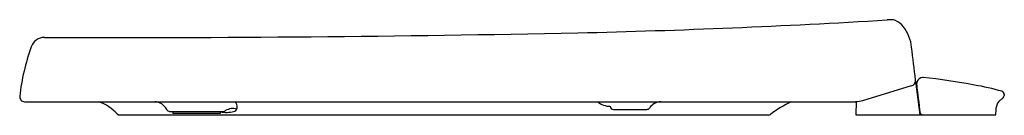
# Model space of a CAD drawing. Units: inches. Extents: x 3758.8 to 3776.4, y 137.2 to 138.9.
import ezdxf

# ---------------------------------------------------------------- set-up
doc = ezdxf.new("R2010")
doc.units = ezdxf.units.IN
doc.header["$LTSCALE"] = 0.64311
doc.header["$MEASUREMENT"] = 0
doc.layers.get('0').update_dxf_attribs({"color": 255, "linetype": 'CONTINUOUS'})
doc.layers.get('Defpoints').update_dxf_attribs({"linetype": 'CONTINUOUS'})
doc.styles.get("Standard").update_dxf_attribs({"font": 'txt', "width": 0.8})

msp = doc.modelspace()

# ---------------------------------------------------------------- linework, layer by layer
for p, q in [((3774.396, 138.885), (3774.399, 138.885)), ((3774.836, 137.777), (3774.909, 137.177)), ((3773.891, 137.437), (3774.76, 137.703)), ((3776.428, 137.545), (3776.428, 137.528)), ((3758.836, 137.415), (3773.755, 137.415)), ((3773.771, 137.416), (3773.763, 137.177)), ((3761.443, 137.242), (3762.414, 137.242)), ((3762.357, 137.202), (3761.502, 137.202)), ((3769.409, 137.277), (3770.009, 137.277)), ((3760.546, 137.177), (3772.195, 137.177)), ((3773.763, 137.177), (3776.277, 137.177))]:
    msp.add_line(p, q)
for centre, radius, start, end in [((3765.214, 291.18), 152.571, 271.33611, 273.42254), ((3774.937, 129.216), 9.685, 93.2015, 93.6388), ((3774.395, 138.673), 0.212, 67.5469, 89.013), ((3774.331, 138.537), 0.363, 37.6977, 66.3326), ((3760.509, 542.589), 404.023, 269.81358, 271.17185), ((3774.038, 138.314), 0.731, 6.2335, 37.4776), ((3759.194, 138.318), 0.25, 89.9809, 161.3062), ((3762.55, 137.092), 3.822, 160.0232, 173.7145), ((1761.179, -108.982), 2028.724, 6.987103, 7.003875), ((3774.745, 137.793), 0.0919, 278.835, 6.8454), ((3774.889, 137.754), 0.0343, 152.8762, 186.5049), ((-2145.426, -589.447), 5964.775, 6.997334, 7.0026518), ((3774.983, 137.717), 0.135, 99.3981, 157.172), ((3774.965, 137.821), 0.0302, 83.2468, 98.1778), ((3773.557, 125.171), 12.759, 79.4499, 83.6482), ((3775.177, 133.428), 4.345, 73.8471, 80.5097), ((3774.885, 137.626), 0.03, 187.3275, 247.8477), ((3776.368, 137.544), 0.06, 0.9807, 73.1094), ((3758.84, 137.505), 0.0899, 176.1743, 266.9005), ((3759.865, 136.596), 0.875, 43.3428, 69.3839), ((3761.163, 137.162), 0.254, 26.7102, 87.1283), ((3762.542, 137.322), 0.116, 347.4582, 53.1091), ((3769.346, 137.657), 0.324, 228.2549, 270.503), ((3770.268, 137.162), 0.253, 91.8711, 146.0126), ((3773.737, 135.154), 2.531, 116.7147, 126.5005), ((3773.745, 137.914), 0.498, 271.0908, 287.0081), ((3776.475, 137.293), 0.192, 125.9817, 174.1179), ((3776.13, 137.785), 0.409, 304.481, 312.6389), ((3776.354, 137.536), 0.0746, 315.7382, 353.3066), ((3760.547, 137.238), 0.0606, 222.3975, 269.753), ((3761.442, 137.301), 0.0586, 204.9534, 270.4632), ((12560.725, 290.823), 8800.564, 180.9999352, 181.0001956), ((-5031.53, 290.73), 8795.227, 358.9998045, 359.0000652), ((3762.461, 137.74), 0.517, 258.4079, 284.5957), ((3762.413, 137.3), 0.0575, 271.1143, 308.0068), ((3762.579, 137.052), 0.241, 73.2264, 122.8279), ((3762.575, 137.322), 0.0835, 281.1085, 342.6224), ((3769.409, 137.337), 0.0597, 183.5732, 270.1047), ((3770.009, 137.337), 0.06, 270, 326.2245), ((3772.195, 137.236), 0.0594, 269.8059, 306.772), ((3774.983, 137.268), 0.0909, 227.6286, 266.7517), ((3741.851, 139.037), 34.476, 356.9071, 357.1324)]:
    msp.add_arc(centre, radius, start, end)

# ---------------------------------------------------------------- texts
at = {"layer": 'Defpoints'}
for tag, p, s in [('MODELNUMBER', (3776.418, 137.175), 'K-4009'), ('TRADENAME', (3776.418, 137.173), 'REVEAL'), ('PRODUCT', (3776.418, 137.172), 'TOILET SEAT')]:
    msp.add_attdef(tag, p, s, height=0.001, dxfattribs=at)

doc.saveas('drawing.dxf')
